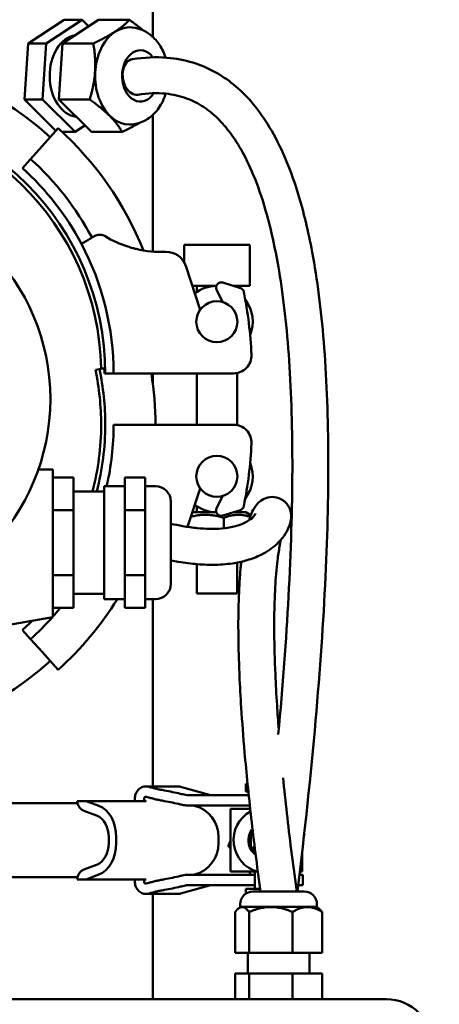
# Model space of a CAD drawing. Units: millimetres. Extents: x 0 to 2970, y 0 to 2100.
# Drawn here: x 586 to 668, y 976 to 1168 of the extents above; entities that cross this region are included whole.
import ezdxf

# ---------------------------------------------------------------- set-up
doc = ezdxf.new("R2010")
doc.units = ezdxf.units.MM
doc.header["$LTSCALE"] = 5
doc.layers.add('Bemaßung (ISO)', color=5, linetype='Continuous', lineweight=25, true_color=0x0000ff)
doc.layers.add('Sichtbar (ISO)', color=7, linetype='Continuous', lineweight=50)
doc.styles.add('Notiztext (DIN)', font='isocpeur.ttf')
doc.dimstyles.new('Standard (DIN)', dxfattribs={"dimscale": 5, "dimtxt": 3.5, "dimasz": 2.5, "dimexe": 3.175, "dimexo": 0.8, "dimgap": 0.8, "dimtad": 1, "dimdec": 1, "dimrnd": 1e-08, "dimzin": 0, "dimtxsty": 'Notiztext (DIN)', "dimcen": 0.09, "dimdle": 10, "dimclrd": 256, "dimclre": 256, "dimclrt": 256, "dimadec": 0, "dimazin": 0, "dimtfac": 1, "dimtmove": 0, "dimatfit": 3, "dimfxl": 1, "dimtolj": 1, "dimtzin": 0, "dimlwd": -1, "dimlwe": -1, "dimarcsym": 0})

# ---------------------------------------------------------------- blocks, each defined once
blk = doc.blocks.new('*D5')
at = {"layer": 'Bemaßung (ISO)', "transparency": 16777216}
for p, q in [((316.98, 796.83), (316.98, 1678.55)), ((718.57, 896.68), (718.57, 1678.55)), ((329.48, 1662.68), (706.07, 1662.68))]:
    blk.add_line(p, q, dxfattribs=at)
for points in [[(329.48, 1664.76), (329.48, 1660.59), (316.98, 1662.68)], [(706.07, 1664.76), (706.07, 1660.59), (718.57, 1662.68)]]:
    blk.add_solid(points, dxfattribs=at)
at = {"layer": 'Defpoints', "color": 0, "transparency": 16777216}
for p in [(718.57, 1662.68), (718.57, 892.68), (316.98, 792.83)]:
    blk.add_point(p, dxfattribs=at)
at = {"layer": 'Bemaßung (ISO)', "transparency": 16777216, "insert": (494.15, 1684.18), "char_height": 17.5, "attachment_point": 1, "style": 'Notiztext (DIN)'}
blk.add_mtext('\\A1; 403', dxfattribs=at)
blk = doc.blocks.new('*D6')
at = {"layer": 'Bemaßung (ISO)', "transparency": 16777216}
for p, q in [((622.07, 1548.68), (845.37, 1548.68)), ((829.49, 559.18), (829.49, 1536.18)), ((622.07, 546.68), (845.37, 546.68))]:
    blk.add_line(p, q, dxfattribs=at)
for points in [[(827.41, 1536.18), (831.58, 1536.18), (829.49, 1548.68)], [(827.41, 559.18), (831.58, 559.18), (829.49, 546.68)]]:
    blk.add_solid(points, dxfattribs=at)
at = {"layer": 'Defpoints', "color": 0, "transparency": 16777216}
for p in [(618.07, 1548.68), (829.49, 1548.68), (618.07, 546.68)]:
    blk.add_point(p, dxfattribs=at)
at = {"layer": 'Bemaßung (ISO)', "transparency": 16777216, "insert": (807.99, 1021.68), "char_height": 17.5, "attachment_point": 1, "rotation": 90, "style": 'Notiztext (DIN)'}
blk.add_mtext('\\A1;1002', dxfattribs=at)

msp = doc.modelspace()

# ---------------------------------------------------------------- linework, layer by layer
at = {"layer": 'Sichtbar (ISO)'}
for p, q in [((612.07, 1164.26), (612.07, 1171.48)), ((587.72, 1163), (594.76, 1167.6)), ((591.25, 1163), (598.29, 1167.6)), ((594.44, 1163), (601.48, 1167.6)), ((594.76, 1167.6), (598.29, 1167.6)), ((598.29, 1167.6), (599.55, 1166.34)), ((601.48, 1167.6), (607.49, 1167.6)), ((587.02, 1152.07), (587.72, 1163)), ((587.72, 1163), (591.25, 1163)), ((590.55, 1152.07), (591.25, 1163)), ((593.73, 1152.07), (594.44, 1163)), ((594.44, 1163), (600.45, 1163)), ((593.15, 1145.96), (587.02, 1152.07)), ((587.02, 1152.07), (590.55, 1152.07)), ((596.89, 1145.75), (590.55, 1152.07)), ((600.07, 1145.75), (593.73, 1152.07)), ((593.73, 1152.07), (599.74, 1152.07)), ((612.07, 1122.43), (612.07, 1149.09)), ((593.6, 1146.46), (590.47, 1142.99)), ((598.81, 1147.01), (596.89, 1145.75)), ((594.38, 1145.75), (596.89, 1145.75)), ((600.07, 1145.75), (606.08, 1145.75)), ((588.2, 1140.47), (590.47, 1142.99)), ((586.61, 1138.71), (588.13, 1140.39)), ((588.13, 1140.39), (588.2, 1140.47)), ((618.13, 1123.75), (630.93, 1123.75)), ((618.13, 1120.41), (618.13, 1123.75)), ((630.93, 1115.75), (630.93, 1123.75)), ((621.29, 1111.09), (618.49, 1119.62)), ((619.76, 1115.75), (624.43, 1115.75)), ((620.61, 1115.75), (620.61, 1114.54)), ((629.12, 1115.31), (625.68, 1116.39)), ((627.73, 1115.75), (630.93, 1115.75)), ((628.46, 1115.75), (628.46, 1115.52)), ((624.48, 1115.01), (625.6, 1112.6)), ((601.63, 1099.53), (600.85, 1099.36)), ((602.58, 1099.73), (601.63, 1099.53)), ((602.62, 1098.68), (602.77, 1098.68)), ((602.77, 1098.68), (604.4, 1098.68)), ((607.47, 1098.68), (604.4, 1098.68)), ((607.47, 1098.68), (613.11, 1098.68)), ((612.07, 1096.53), (612.07, 1098.68)), ((613.11, 1098.68), (613.65, 1098.68)), ((613.65, 1098.68), (627.79, 1098.68)), ((620.61, 1098.68), (620.61, 1088.68)), ((628.46, 1098.74), (628.46, 1088.61)), ((607.47, 1088.68), (604.4, 1088.68)), ((607.47, 1088.68), (613.11, 1088.68)), ((613.11, 1088.68), (613.65, 1088.68)), ((613.65, 1088.68), (627.79, 1088.68)), ((592.57, 1079.93), (589.73, 1079.93)), ((592.57, 1079.93), (592.57, 1065.68)), ((592.57, 1078.38), (596.57, 1078.38)), ((596.57, 1072.03), (596.57, 1078.38)), ((606.57, 1075.2), (606.57, 1078.38)), ((606.57, 1078.38), (610.57, 1078.38)), ((610.57, 1075.2), (610.57, 1078.38)), ((596.57, 1075.68), (602.57, 1075.68)), ((602.57, 1076.68), (602.57, 1054.68)), ((602.57, 1076.68), (606.57, 1076.68)), ((606.57, 1072.03), (606.57, 1075.2)), ((610.57, 1076.68), (612.57, 1076.68)), ((610.57, 1072.03), (610.57, 1075.2)), ((618.83, 1068.76), (621.29, 1076.26)), ((615.57, 1073.68), (615.57, 1057.68)), ((625.6, 1074.75), (624.48, 1072.34)), ((592.57, 1072.03), (596.57, 1072.03)), ((596.57, 1059.33), (596.57, 1072.03)), ((606.57, 1065.68), (606.57, 1072.03)), ((606.57, 1072.03), (610.57, 1072.03)), ((610.57, 1065.68), (610.57, 1072.03)), ((624.43, 1071.61), (619.76, 1071.61)), ((620.61, 1072.81), (620.61, 1071.61)), ((625.68, 1070.96), (629.12, 1072.04)), ((630.18, 1071.61), (627.73, 1071.61)), ((628.46, 1071.83), (628.46, 1071.61)), ((630.18, 1071.61), (631.14, 1071.05)), ((625.86, 1070.53), (625.86, 1068.47)), ((592.57, 1065.68), (592.57, 1051.18)), ((606.57, 1059.33), (606.57, 1065.68)), ((610.57, 1059.33), (610.57, 1065.68)), ((628.46, 1061.78), (628.46, 1055.75)), ((620.61, 1061.5), (620.61, 1055.75)), ((592.57, 1059.33), (596.57, 1059.33)), ((596.57, 1052.98), (596.57, 1059.33)), ((606.57, 1056.15), (606.57, 1059.33)), ((606.57, 1059.33), (610.57, 1059.33)), ((610.57, 1056.15), (610.57, 1059.33)), ((606.57, 1052.98), (606.57, 1056.15)), ((610.57, 1052.98), (610.57, 1056.15)), ((596.57, 1055.68), (602.57, 1055.68)), ((602.57, 1054.68), (606.57, 1054.68)), ((610.57, 1054.68), (612.57, 1054.68)), ((612.07, 1018.17), (612.07, 1054.68)), ((628.46, 1055.75), (620.61, 1055.75)), ((592.57, 1052.98), (596.57, 1052.98)), ((606.57, 1052.98), (610.57, 1052.98)), ((588.13, 1046.96), (586.61, 1048.64)), ((588.2, 1046.88), (588.13, 1046.96)), ((588.2, 1046.88), (590.47, 1044.37)), ((593.6, 1040.89), (590.47, 1044.37)), ((616.82, 1018.17), (610.73, 1018.17)), ((611.32, 1018.08), (611.49, 1018.02)), ((617.47, 1018.08), (623.11, 1016.5)), ((630.18, 1018.68), (630.52, 1018.68)), ((630.18, 1017.18), (630.18, 1018.68)), ((611.49, 1015.95), (610.83, 1016.15)), ((619.1, 1016.43), (624.68, 1016.43)), ((628.47, 1016.43), (624.68, 1016.43)), ((628.47, 1016.43), (630.75, 1016.43)), ((630.18, 1017.18), (630.67, 1017.18)), ((503.77, 1014.87), (597.37, 1014.87)), ((598.94, 1015.31), (597.28, 1015.31)), ((598.38, 1013.5), (598.14, 1013.65)), ((599.02, 1015.31), (598.94, 1015.31)), ((599.02, 1015.31), (601.49, 1014.39)), ((599.02, 1015.31), (610.72, 1015.31)), ((610.63, 1015.34), (610.72, 1015.31)), ((624.68, 1014.43), (619.1, 1014.43)), ((620.07, 1014.43), (620.19, 1014.39)), ((624.68, 1014.43), (628.47, 1014.43)), ((631.03, 1013.8), (627.18, 1013.8)), ((627.18, 1013.8), (627.18, 1001.55)), ((630.97, 1014.43), (628.47, 1014.43)), ((601.07, 1012.48), (598.57, 1013.41)), ((603.45, 1007.08), (603.45, 1008.28)), ((604.91, 1008.28), (604.91, 1007.08)), ((624.87, 1008.28), (624.87, 1007.08)), ((631.18, 1009.41), (631.56, 1009.19)), ((631.18, 1005.94), (631.9, 1006.36)), ((641.18, 1005.56), (641.18, 1001.55)), ((598.57, 1001.94), (601.07, 1002.87)), ((503.77, 1000.48), (597.37, 1000.48)), ((598.14, 1001.71), (598.38, 1001.85)), ((601.49, 1000.96), (599.02, 1000.04)), ((619.1, 1000.93), (624.68, 1000.93)), ((620.19, 1000.96), (620.07, 1000.93)), ((628.47, 1000.93), (624.68, 1000.93)), ((632.33, 1001.55), (627.18, 1001.55)), ((628.47, 1000.93), (631.77, 1000.93)), ((631.77, 1000.93), (631.93, 1000.93)), ((631.93, 1001.55), (631.93, 998.18)), ((640.64, 1000.93), (641.3, 1000.93)), ((641.18, 1001.55), (640.72, 1001.55)), ((641.3, 1000.93), (641.3, 1000.93)), ((641.3, 1000.93), (641.3, 998.93)), ((597.28, 1000.04), (598.94, 1000.04)), ((598.94, 1000.04), (599.02, 1000.04)), ((610.72, 1000.04), (599.02, 1000.04)), ((610.72, 1000.04), (610.63, 1000.02)), ((610.83, 999.2), (611.49, 999.41)), ((623.11, 998.85), (617.47, 997.28)), ((624.68, 998.93), (619.1, 998.93)), ((624.68, 998.93), (628.47, 998.93)), ((631.77, 998.93), (628.47, 998.93)), ((631.93, 998.93), (631.77, 998.93)), ((640.4, 998.93), (641.3, 998.93)), ((641.3, 998.93), (641.3, 998.93)), ((610.73, 997.19), (616.82, 997.19)), ((611.49, 997.33), (611.32, 997.28)), ((612.07, 976.68), (612.07, 997.19)), ((630.18, 998.18), (632.96, 998.18)), ((630.18, 997.24), (630.18, 998.18)), ((631.59, 997.68), (641.55, 997.68)), ((640.1, 997.68), (640.04, 998.12)), ((629.11, 994.68), (628.67, 994.31)), ((629.09, 994.68), (629.09, 995.18)), ((629.09, 994.68), (644.05, 994.68)), ((644.03, 994.68), (644.47, 994.31)), ((644.05, 994.68), (644.05, 995.18)), ((628.09, 985.68), (628.09, 993.68)), ((630.81, 985.68), (630.81, 993.68)), ((639.3, 985.68), (639.3, 993.68)), ((645.05, 985.68), (645.05, 993.68)), ((630.81, 985.68), (628.09, 985.68)), ((630.57, 981.68), (630.57, 985.68)), ((639.3, 985.68), (630.81, 985.68)), ((645.05, 985.68), (639.3, 985.68)), ((642.57, 981.68), (642.57, 985.68)), ((630.81, 981.68), (628.09, 981.68)), ((628.09, 976.68), (628.09, 981.68)), ((639.3, 981.68), (630.81, 981.68)), ((630.81, 976.68), (630.81, 981.68)), ((639.3, 976.68), (639.3, 981.68)), ((645.05, 981.68), (639.3, 981.68)), ((645.05, 976.68), (645.05, 981.68)), ((657.57, 976.68), (515.57, 976.68))]:
    msp.add_line(p, q, dxfattribs=at)
for centre, radius in [((550.57, 1093.68), 41.5), ((624.53, 1108.75), 4), ((624.53, 1078.61), 4)]:
    msp.add_circle(centre, radius, dxfattribs=at)
for centre, radius, start, end in [((550.57, 1098.68), 62, 48, 132), ((550.57, 1098.68), 52.2, 0, 180), ((550.57, 1098.68), 51.4, 1.0307, 180), ((550.57, 1098.68), 64.3, 21.8936, 48), ((550.57, 1098.68), 56.24, 28.0793, 48), ((550.57, 1098.68), 53.87, 27.9654, 48), ((550.57, 1098.68), 53.83, 0, 27.9635), ((613.79, 1143.8), 21.45, 256.5266, 272.0277), ((614.69, 1118.37), 4, 18.1778, 92.0277), ((624.53, 1108.75), 7, 90.7973, 127.7843), ((625.38, 1115.43), 1, 72.5919, 205.0046), ((628.82, 1114.36), 1, 11.3323, 72.5919), ((550.57, 1098.68), 80.8, 2.595, 11.3323), ((624.53, 1108.75), 7, 338.1406, 37.3675), ((627.79, 1102.18), 3.5, 270, 2.595), ((550.57, 1088.68), 51.4, 0, 12), ((550.57, 1088.68), 52.2, 0, 12), ((550.57, 1088.68), 62, 0, 9.2818), ((550.57, 1088.68), 51.4, 345.3512, 0), ((550.57, 1088.68), 52.2, 345.5787, 0), ((550.57, 1088.68), 53.83, 347.1189, 0), ((627.79, 1085.18), 3.5, 357.405, 90), ((550.57, 1088.68), 80.8, 348.6677, 357.405), ((624.53, 1078.61), 7, 322.6325, 21.8594), ((612.57, 1073.68), 3, 0, 90), ((624.53, 1078.61), 7, 232.2157, 269.2027), ((625.38, 1071.92), 1, 154.9954, 287.4081), ((628.82, 1073), 1, 287.4081, 348.6677), ((612.57, 1057.68), 3, 270, 0), ((550.57, 1088.68), 64.3, 312, 328.0797), ((550.57, 1088.68), 56.24, 318.3124, 320.5952), ((550.57, 1269.68), 222.5, 259.1193, 280.8807), ((550.57, 1088.68), 53.87, 312, 314.7724), ((550.57, 1088.68), 56.24, 312, 318.1547), ((550.57, 1088.68), 62, 228, 312), ((616.82, 1015.74), 2.42, 74.381, 90), ((623.65, 1018.43), 2, 254.381, 270), ((618.54, 1008.28), 6.34, 0, 74.8452), ((634.18, 1007.68), 6.4, 118.8886, 254.9548), ((634.18, 1007.68), 3.5, 140.6126, 233.2475), ((618.54, 1007.08), 6.34, 285.1548, 0), ((623.65, 996.93), 2, 90, 105.619), ((616.82, 999.61), 2.42, 270, 285.619), ((631.59, 995.18), 2.5, 90, 180), ((641.55, 995.18), 2.5, 0, 90), ((657.57, 967.68), 9, 0, 90)]:
    msp.add_arc(centre, radius, start, end, dxfattribs=at)
for centre, major_axis, ratio, start_param, end_param in [((607.49, 1156.68), (0, 9.47), 0.707107, 0, 3.141593), ((597.59, 1156.68), (0, -8), 0.707107, 3.261802, 6.197953), ((609.61, 1156.68), (0, -5), 0.707107, 2.380259, 7.112127), ((608.6, 1156.47), (-0.54, 3.46), 0.686857, 0, 3.141593), ((599.02, 1015.74), (0, 2.42), 0.731354, 1.75115, 2.618238), ((600.28, 1008.28), (0, 6.34), 0.731354, 4.712389, 6.018684), ((598.96, 1015.34), (0, -2), 0.731354, 5.875222, 6.008241), ((598.96, 1015.34), (0, -2), 0.731354, 6.008241, 6.017159), ((600.3, 1008.62), (0, 4), 0.731354, 6.004253, 6.017159), ((600.3, 1008.62), (0, 4), 0.731354, 5.957081, 6.004253), ((600.28, 1008.28), (0, 4.34), 0.731354, 4.712389, 5.975203), ((600.28, 1007.08), (0, -4.34), 0.731354, 0.307982, 1.570796), ((600.28, 1007.08), (0, -6.34), 0.731354, 0.264502, 1.570796), ((600.3, 1006.73), (0, -4), 0.731354, 0.266027, 0.278932), ((600.3, 1006.73), (0, -4), 0.731354, 0.278932, 0.326104), ((599.02, 999.61), (0, 2.42), 0.731354, 0.523354, 1.390443), ((598.96, 1000.01), (0, 2), 0.731354, 0.274944, 0.407963), ((598.96, 1000.01), (0, 2), 0.731354, 0.266027, 0.274944)]:
    msp.add_ellipse(centre, major_axis=major_axis, ratio=ratio, start_param=start_param, end_param=end_param, dxfattribs=at)
for points, weights in [([(600.45, 1163), (605.26, 1165.3), (607.49, 1167.6)], [1, 1.15470053838, 1]), ([(607.49, 1167.6), (609, 1166.53), (610.12, 1165.57)], [1, 1.04776207081, 1.06603212521]), ([(599.74, 1152.07), (601.39, 1157.54), (600.45, 1163)], [1, 1.15470053838, 1]), ([(606.08, 1145.75), (604.21, 1148.91), (599.74, 1152.07)], [1, 1.15470053838, 1]), ([(609.43, 1147.51), (608.05, 1146.69), (606.08, 1145.75)], [1.07245916975, 1.05789961732, 1]), ([(625.86, 1070.53), (622.59, 1071.54), (619.47, 1070.73)], [1, 1.14146143513, 1.02421223048]), ([(631.03, 1070.73), (628.51, 1071.53), (625.86, 1070.53)], [1.02469773007, 1.1411678849, 1]), ([(631.14, 1071.05), (631.14, 1071.05), (631.15, 1071.05)], [1.06878034885, 1.06823143291, 1.06764735809]), ([(631.51, 1009.6), (631.35, 1009.51), (631.18, 1009.41)], [1.01458108791, 1.01027052463, 1.00277578927]), ([(631.18, 1009.41), (631.18, 1008.48), (631.18, 1007.68)], [1.00277578927, 1.03939442297, 1]), ([(641.6, 1008.8), (641.57, 1008.71), (641.53, 1008.62)], [1, 1.00359470596, 1.00702235482]), ([(641.56, 1008.86), (641.58, 1008.83), (641.6, 1008.8)], [1.00258570486, 1.00130384142, 1]), ([(626.76, 1006.55), (626.98, 1007.11), (627.18, 1007.62)], [1, 1.02178426319, 1.03743339424]), ([(627.18, 1006.02), (626.98, 1006.28), (626.76, 1006.55)], [1.02285895045, 1.01242786802, 1]), ([(631.18, 1007.68), (631.18, 1006.87), (631.18, 1005.94)], [1, 1.03939442297, 1.00277578927]), ([(631.18, 1005.94), (631.62, 1005.69), (632.02, 1005.46)], [1.00277578927, 1.02244978855, 1.02018214066]), ([(631.26, 1000.93), (631, 1001.25), (630.76, 1001.55)], [1.01073367102, 1.02492009706, 1.03608543392]), ([(630.81, 993.68), (629.45, 995.48), (628.09, 993.68)], [1, 1.15470053838, 1]), ([(639.3, 993.68), (635.06, 995.48), (630.81, 993.68)], [1, 1.15470053838, 1]), ([(645.05, 993.68), (642.17, 995.48), (639.3, 993.68)], [1, 1.15470053838, 1]), ([(644.47, 994.31), (644.75, 994.08), (645.05, 993.68)], [1.04925013456, 1.03072889021, 1])]:
    msp.add_rational_spline(points, weights, degree=2, dxfattribs=at)
for points, knots in [([(607.49, 1166.15), (608.24, 1166.15), (608.99, 1166.01), (610.42, 1165.48), (611.09, 1165.08), (612.36, 1164.05), (612.92, 1163.39), (613.87, 1161.92), (614.25, 1161.1), (614.52, 1160.24)], [3.050989, 3.050989, 3.050989, 3.050989, 3.305905, 3.305905, 3.57541, 3.57541, 3.88205, 3.88205, 4.198915, 4.198915, 4.198915, 4.198915]), ([(608.06, 1159.93), (610.37, 1160.29), (612.61, 1160.4), (616.53, 1160.08), (618.23, 1159.76), (621.33, 1158.82), (622.74, 1158.22), (625.38, 1156.78), (626.62, 1155.95), (629, 1154.01), (630.14, 1152.9), (632.35, 1150.35), (633.42, 1148.9), (635.52, 1145.55), (636.54, 1143.63), (638.55, 1139.13), (639.53, 1136.5), (641.45, 1130.19), (642.36, 1126.41), (644.11, 1117.01), (644.86, 1111.17), (645.9, 1098.31), (646.19, 1091.26), (646.3, 1076.01), (646.12, 1067.81), (645.3, 1050.27), (644.66, 1040.91), (642.86, 1020.53), (641.68, 1009.42), (640.25, 997.68)], [0, 0, 0, 0, 0.0635644, 0.0635644, 0.114571, 0.114571, 0.1600833, 0.1600833, 0.2041037, 0.2041037, 0.2493085, 0.2493085, 0.2978657, 0.2978657, 0.3520254, 0.3520254, 0.4148423, 0.4148423, 0.4912178, 0.4912178, 0.5896757, 0.5896757, 0.6896757, 0.6896757, 0.7896757, 0.7896757, 0.8896757, 0.8896757, 0.995018, 0.995018, 0.995018, 0.995018]), ([(614.55, 1153.22), (614.32, 1152.47), (614.02, 1151.75), (613.14, 1150.23), (612.52, 1149.46), (611.1, 1148.26), (610.32, 1147.81), (608.83, 1147.32), (608.16, 1147.21), (607.49, 1147.21)], [5.031961, 5.031961, 5.031961, 5.031961, 5.307461, 5.307461, 5.655646, 5.655646, 5.964143, 5.964143, 6.192581, 6.192581, 6.192581, 6.192581]), ([(609.14, 1153.02), (611.08, 1153.32), (612.87, 1153.38), (615.99, 1153.08), (617.35, 1152.77), (619.79, 1151.87), (620.89, 1151.32), (622.89, 1149.99), (623.81, 1149.25), (625.55, 1147.54), (626.37, 1146.59), (627.99, 1144.41), (628.78, 1143.17), (630.38, 1140.26), (631.17, 1138.57), (632.79, 1134.53), (633.59, 1132.13), (635.22, 1126.22), (636, 1122.6), (637.53, 1113.42), (638.19, 1107.59), (639.06, 1094.71), (639.27, 1087.63), (639.23, 1072.3), (638.98, 1064.04), (638.05, 1046.76), (637.39, 1037.8), (636.51, 1028.3)], [0, 0, 0, 0, 0.0676947, 0.0676947, 0.1269547, 0.1269547, 0.1799653, 0.1799653, 0.2273155, 0.2273155, 0.2725063, 0.2725063, 0.3192155, 0.3192155, 0.3708532, 0.3708532, 0.4313911, 0.4313911, 0.5065129, 0.5065129, 0.6055884, 0.6055884, 0.7055884, 0.7055884, 0.8055884, 0.8055884, 0.9007638, 0.9007638, 0.9007638, 0.9007638]), ([(600.68, 1125.44), (600.52, 1125.34), (600.35, 1125.24), (599.94, 1125), (599.64, 1124.82), (599.16, 1124.54), (598.91, 1124.39), (598.54, 1124.17), (598.37, 1124.07), (598.17, 1123.95), (598.14, 1123.93), (598.11, 1123.92)], [0.3062358, 0.3062358, 0.3062358, 0.3062358, 0.3588303, 0.3588303, 0.448616, 0.448616, 0.5383579, 0.5383579, 0.6280413, 0.6280413, 0.7176739, 0.7176739, 0.7176739, 0.7176739]), ([(602.73, 1125.43), (602.59, 1125.51), (602.45, 1125.57), (602.06, 1125.7), (601.79, 1125.73), (601.25, 1125.68), (600.99, 1125.6), (600.76, 1125.48)], [0.4245229, 0.4245229, 0.4245229, 0.4245229, 0.4697421, 0.4697421, 0.5491763, 0.5491763, 0.6277562, 0.6277562, 0.6277562, 0.6277562]), ([(608.14, 1123.12), (607.81, 1123.21), (607.49, 1123.3), (605.69, 1123.89), (604.17, 1124.56), (602.73, 1125.43)], [4.5089527, 4.5089527, 4.5089527, 4.5089527, 4.6108481, 4.6108481, 5.0881138, 5.0881138, 5.0881138, 5.0881138]), ([(608.79, 1122.95), (608.79, 1122.95), (608.79, 1122.95), (608.56, 1123), (608.35, 1123.06), (608.14, 1123.12)], [-0.06808137, -0.06808137, -0.06808137, -0.06808137, -0.06720858, -0.06720858, 0, 0, 0, 0]), ([(615.57, 1062.22), (616.05, 1062.13), (616.52, 1062.04), (618.32, 1061.74), (619.57, 1061.58), (621.99, 1061.38), (623.14, 1061.35), (625.59, 1061.4), (626.84, 1061.51), (628.85, 1061.85), (629.66, 1062.03), (631.42, 1062.55), (632.34, 1062.91), (634.34, 1063.92), (635.33, 1064.61), (637.34, 1066.44), (638.12, 1067.59), (638.85, 1069.41), (639.06, 1070.01), (638.97, 1071.53), (638.93, 1072.19), (637.96, 1073.55), (637.37, 1074.08), (636.03, 1074.59), (635.4, 1074.63), (634.29, 1074.49), (633.85, 1074.3), (632.95, 1073.79), (632.65, 1073.48), (631.53, 1072.19), (631.22, 1071.33), (630.8, 1070.03)], [0.0552791, 0.0552791, 0.0552791, 0.0552791, 0.0664217, 0.0664217, 0.0983797, 0.0983797, 0.1313875, 0.1313875, 0.1726275, 0.1726275, 0.2033332, 0.2033332, 0.2447399, 0.2447399, 0.3038286, 0.3038286, 0.3925997, 0.3925997, 0.4425997, 0.4425997, 0.4661167, 0.4661167, 0.4792171, 0.4792171, 0.4896625, 0.4896625, 0.5018447, 0.5018447, 0.5226958, 0.5226958, 0.5982399, 0.5982399, 0.5982399, 0.5982399]), ([(615.57, 1069.38), (616.37, 1069.2), (617.13, 1069.04), (618.87, 1068.74), (619.81, 1068.61), (621.55, 1068.43), (622.34, 1068.38), (623.97, 1068.35), (624.77, 1068.38), (626.52, 1068.53), (627.4, 1068.69), (628.79, 1069.06), (629.33, 1069.26), (630.52, 1069.8), (631.03, 1070.17), (631.89, 1070.93), (632.08, 1071.36), (632.08, 1071.34)], [0.0436386, 0.0436386, 0.0436386, 0.0436386, 0.0636863, 0.0636863, 0.091448, 0.091448, 0.1186193, 0.1186193, 0.1509353, 0.1509353, 0.1969103, 0.1969103, 0.2373034, 0.2373034, 0.3020309, 0.3020309, 0.3939618, 0.3939618, 0.3939618, 0.3939618]), ([(637.02, 1066.25), (636.94, 1065.85), (636.84, 1065.4), (636.62, 1064.13), (636.48, 1063.24), (636.26, 1061.41), (636.17, 1060.54), (635.96, 1057.98), (635.85, 1056.14), (635.73, 1052.21), (635.71, 1050.2), (635.74, 1045.57), (635.81, 1042.92), (636.02, 1038.11), (636.13, 1036.11), (636.36, 1032.47), (636.47, 1030.89), (636.6, 1029.25)], [0.6362012, 0.6362012, 0.6362012, 0.6362012, 0.6585619, 0.6585619, 0.6935691, 0.6935691, 0.7206192, 0.7206192, 0.7662071, 0.7662071, 0.8056837, 0.8056837, 0.8484565, 0.8484565, 0.8761686, 0.8761686, 0.8960543, 0.8960543, 0.8960543, 0.8960543]), ([(629.28, 1061.96), (629.25, 1061.69), (629.23, 1061.41), (629.11, 1060.2), (629.03, 1059.21), (628.85, 1056.27), (628.77, 1054.18), (628.7, 1049.64), (628.72, 1047.23), (628.82, 1043.05), (628.87, 1041.43), (629.03, 1037.75), (629.14, 1035.66), (629.46, 1030.73), (629.68, 1027.83), (630.29, 1020.8), (630.72, 1016.55), (631.75, 1007.52), (632.34, 1002.77), (633.03, 997.68)], [0.7043432, 0.7043432, 0.7043432, 0.7043432, 0.7120968, 0.7120968, 0.7375065, 0.7375065, 0.7821217, 0.7821217, 0.8240087, 0.8240087, 0.8482969, 0.8482969, 0.8765652, 0.8765652, 0.9113561, 0.9113561, 0.9556781, 0.9556781, 0.9985716, 0.9985716, 0.9985716, 0.9985716]), ([(637.44, 1019.83), (637.66, 1017.6), (637.91, 1015.29), (638.7, 1008.31), (639.31, 1003.4), (640.04, 998.12)], [0.93164409, 0.93164409, 0.93164409, 0.93164409, 0.95525336, 0.95525336, 1, 1, 1, 1]), ([(608.53, 1015.74), (608.53, 1016.04), (608.59, 1016.39), (608.8, 1016.95), (608.98, 1017.25), (609.36, 1017.67), (609.64, 1017.87), (610.14, 1018.1), (610.46, 1018.17), (610.92, 1018.17), (611.13, 1018.14), (611.32, 1018.08)], [0.7173097, 0.7173097, 0.7173097, 0.7173097, 0.8069732, 0.8069732, 0.8966368, 0.8966368, 0.9863006, 0.9863006, 1.0759645, 1.0759645, 1.1377847, 1.1377847, 1.1377847, 1.1377847]), ([(611.49, 1018.02), (611.72, 1017.95), (611.99, 1017.88), (612.53, 1017.74), (612.81, 1017.67), (613.17, 1017.6), (613.29, 1017.57), (613.41, 1017.55)], [0.6026801, 0.6026801, 0.6026801, 0.6026801, 0.6813798, 0.6813798, 0.7605395, 0.7605395, 0.8011733, 0.8011733, 0.8011733, 0.8011733]), ([(613.41, 1017.55), (613.72, 1017.5), (614.02, 1017.44), (615.34, 1017.18), (616.38, 1016.96), (617.75, 1016.66), (618.1, 1016.58), (618.45, 1016.5)], [6.8997544, 6.8997544, 6.8997544, 6.8997544, 7.0025894, 7.0025894, 7.3393754, 7.3393754, 7.4511064, 7.4511064, 7.4511064, 7.4511064]), ([(610.83, 1016.15), (610.8, 1016.16), (610.76, 1016.17), (610.68, 1016.17), (610.63, 1016.15), (610.54, 1016.11), (610.49, 1016.08), (610.42, 1016.01), (610.39, 1015.95), (610.36, 1015.86), (610.35, 1015.8), (610.35, 1015.69), (610.36, 1015.63), (610.39, 1015.53), (610.42, 1015.48), (610.49, 1015.41), (610.54, 1015.37), (610.6, 1015.35), (610.61, 1015.34), (610.63, 1015.34)], [0.3015434, 0.3015434, 0.3015434, 0.3015434, 0.3123097, 0.3123097, 0.3279253, 0.3279253, 0.3435408, 0.3435408, 0.3591562, 0.3591562, 0.3747717, 0.3747717, 0.3903871, 0.3903871, 0.4060026, 0.4060026, 0.4216181, 0.4216181, 0.4267838, 0.4267838, 0.4267838, 0.4267838]), ([(613.41, 1015.47), (613.29, 1015.5), (613.17, 1015.52), (612.81, 1015.6), (612.53, 1015.66), (611.99, 1015.8), (611.72, 1015.88), (611.49, 1015.95)], [0.4274838, 0.4274838, 0.4274838, 0.4274838, 0.4681176, 0.4681176, 0.5472773, 0.5472773, 0.625977, 0.625977, 0.625977, 0.625977]), ([(617.63, 1014.61), (617.56, 1014.63), (617.49, 1014.64), (616.38, 1014.89), (615.34, 1015.11), (614.32, 1015.3), (614.3, 1015.31), (614.29, 1015.31)], [4.372105, 4.372105, 4.372105, 4.372105, 4.3963759, 4.3963759, 4.7331619, 4.7331619, 4.7377722, 4.7377722, 4.7377722, 4.7377722]), ([(619.1, 1014.43), (619, 1014.43), (618.9, 1014.43), (618.45, 1014.45), (618.12, 1014.5), (617.79, 1014.57)], [-0.1388526, -0.1388526, -0.1388526, -0.1388526, -0.1063498, -0.1063498, 0, 0, 0, 0]), ([(614.29, 1000.04), (614.3, 1000.05), (614.32, 1000.05), (615.34, 1000.25), (616.38, 1000.47), (617.49, 1000.71), (617.56, 1000.73), (617.63, 1000.74)], [6.7905433, 6.7905433, 6.7905433, 6.7905433, 6.7951537, 6.7951537, 7.1319396, 7.1319396, 7.1562105, 7.1562105, 7.1562105, 7.1562105]), ([(611.32, 997.28), (611.13, 997.22), (610.92, 997.19), (610.46, 997.19), (610.14, 997.26), (609.64, 997.49), (609.36, 997.69), (608.98, 998.11), (608.8, 998.41), (608.59, 998.96), (608.53, 999.31), (608.53, 999.61)], [0.2968347, 0.2968347, 0.2968347, 0.2968347, 0.3586548, 0.3586548, 0.4483187, 0.4483187, 0.5379825, 0.5379825, 0.6276462, 0.6276462, 0.7173097, 0.7173097, 0.7173097, 0.7173097]), ([(610.63, 1000.02), (610.61, 1000.01), (610.6, 1000.01), (610.54, 999.98), (610.49, 999.94), (610.42, 999.87), (610.39, 999.82), (610.36, 999.72), (610.35, 999.66), (610.35, 999.56), (610.36, 999.5), (610.39, 999.4), (610.42, 999.35), (610.49, 999.27), (610.54, 999.24), (610.63, 999.2), (610.68, 999.19), (610.76, 999.19), (610.8, 999.19), (610.83, 999.2)], [0.0729118, 0.0729118, 0.0729118, 0.0729118, 0.0780775, 0.0780775, 0.093693, 0.093693, 0.1093084, 0.1093084, 0.1249239, 0.1249239, 0.1405394, 0.1405394, 0.1561548, 0.1561548, 0.1717703, 0.1717703, 0.1873858, 0.1873858, 0.1981522, 0.1981522, 0.1981522, 0.1981522]), ([(611.49, 999.41), (611.72, 999.48), (611.99, 999.55), (612.53, 999.69), (612.81, 999.76), (613.17, 999.83), (613.29, 999.86), (613.41, 999.88)], [0.6026801, 0.6026801, 0.6026801, 0.6026801, 0.6813798, 0.6813798, 0.7605395, 0.7605395, 0.8011733, 0.8011733, 0.8011733, 0.8011733]), ([(618.45, 998.85), (618.1, 998.77), (617.75, 998.69), (616.38, 998.39), (615.34, 998.17), (614.02, 997.92), (613.72, 997.86), (613.41, 997.8)], [4.5333565, 4.5333565, 4.5333565, 4.5333565, 4.6450876, 4.6450876, 4.9818735, 4.9818735, 5.0847086, 5.0847086, 5.0847086, 5.0847086]), ([(619.1, 998.93), (619.1, 998.93), (619.1, 998.93), (618.88, 998.93), (618.66, 998.9), (618.45, 998.85)], [-0.06834679, -0.06834679, -0.06834679, -0.06834679, -0.06737237, -0.06737237, 0, 0, 0, 0]), ([(613.41, 997.8), (613.29, 997.78), (613.17, 997.76), (612.81, 997.68), (612.53, 997.62), (611.99, 997.48), (611.72, 997.4), (611.49, 997.33)], [0.4274838, 0.4274838, 0.4274838, 0.4274838, 0.4681176, 0.4681176, 0.5472773, 0.5472773, 0.625977, 0.625977, 0.625977, 0.625977])]:
    msp.add_open_spline(points, degree=3, knots=knots, dxfattribs=at)
for points in [[(600.76, 1125.48), (600.73, 1125.47), (600.71, 1125.45), (600.68, 1125.44)], [(602.58, 1099.73), (602.59, 1099.38), (602.61, 1099.03), (602.62, 1098.68)], [(608.56, 1015.31), (608.54, 1015.46), (608.53, 1015.61), (608.53, 1015.74)], [(618.45, 1016.5), (618.67, 1016.45), (618.88, 1016.43), (619.1, 1016.43)], [(614.29, 1015.31), (613.99, 1015.37), (613.7, 1015.42), (613.41, 1015.47)], [(617.79, 1014.57), (617.74, 1014.59), (617.69, 1014.6), (617.63, 1014.61)], [(617.63, 1000.74), (617.69, 1000.76), (617.74, 1000.77), (617.79, 1000.78)], [(617.79, 1000.78), (618.22, 1000.87), (618.66, 1000.93), (619.1, 1000.93)], [(608.53, 999.61), (608.53, 999.75), (608.54, 999.9), (608.56, 1000.04)], [(613.41, 999.88), (613.7, 999.93), (613.99, 999.99), (614.29, 1000.04)]]:
    msp.add_open_spline(points, degree=3, dxfattribs=at)

# ---------------------------------------------------------------- dimensions: what is measured, and where the dimension line sits
at = {"layer": 'Bemaßung (ISO)'}
dim = msp.add_linear_dim(base=(718.57, 1662.68), p1=(316.98, 792.83), p2=(718.57, 892.68), text=' 403', dimstyle='Standard (DIN)', override={"dimdec": 0, "dimtp": 0, "dimtm": 0, "dimtdec": 2, "dimtofl": 0, "dimatfit": 1}, dxfattribs=at)
dim.commit()
dim.dimension.update_dxf_attribs({"geometry": '*D5', "text_midpoint": (517.78, 1662.68), "dimtype": 160})
dim = msp.add_linear_dim(base=(829.49, 1548.68), p1=(618.07, 546.68), p2=(618.07, 1548.68), angle=270, dimstyle='Standard (DIN)', override={"dimdec": 0, "dimtp": 0, "dimtm": 0, "dimtdec": 2, "dimtofl": 0, "dimatfit": 1}, dxfattribs=at)
dim.commit()
dim.dimension.update_dxf_attribs({"geometry": '*D6', "text_midpoint": (829.49, 1042.68), "dimtype": 160})

doc.saveas('drawing.dxf')
